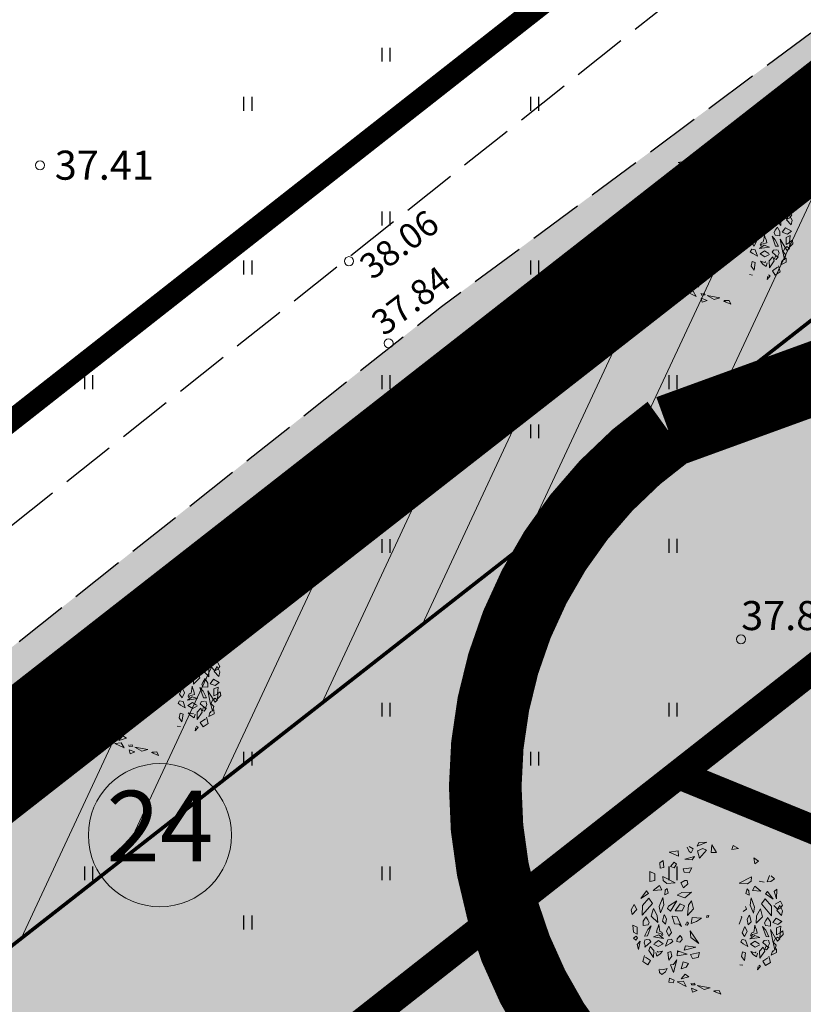
# Model space of a CAD drawing. Units: metres. Extents: x 544824 to 545610, y 6581624 to 6582395.
# Drawn here: x 544963 to 544985, y 6581929 to 6581957 of the extents above; entities that cross this region are included whole.
import ezdxf
from ezdxf.enums import TextEntityAlignment as Align

# ---------------------------------------------------------------- set-up
doc = ezdxf.new("R2010")
doc.units = ezdxf.units.M
for name, pattern in [('CENTER', [50.8, 31.75, -6.35, 6.35, -6.35]), ('DASHED2', [0.375, 0.25, -0.125]), ('PINNASTEE', [4, 3, -1]), ('TT-6373_hall3$0$KATASTRIPIIR', [7, 4, -1, 1, -1])]:
    doc.linetypes.add(name, pattern=pattern)
for name, color, linetype, lineweight, true_color in [('0000', 7, 'Continuous', 0, 0xd6e2c6), ('2D Drafting - General_Pen_No__169', 7, 'Continuous', 13, 0x68b353), ('2D Drafting - General_Pen_No__177', 7, 'Continuous', 15, 0xf1d507)]:
    doc.layers.add(name, color=color, linetype=linetype, lineweight=lineweight, true_color=true_color)
for name, color, linetype in [('12', 3, 'Continuous'), ('HALJASTUS', 3, 'Continuous'), ('KORGUSED', 7, 'Continuous'), ('OPT-SERVITUUT', 7, 'Continuous'), ('TEE', 7, 'Continuous')]:
    doc.layers.add(name, color=color, linetype=linetype)
for name, color, linetype, lineweight in [('Arh_xref$0$P_PUUD', 7, 'Continuous', 0), ('HALJASTUS_Pen_No__101', 252, 'Continuous', 13), ('KORGUS-EH2000', 2, 'Continuous', 0), ('OPT-DP-ala', 129, 'CENTER', 9), ('OPT-kinnistu piir', 38, 'Continuous', 0), ('OPT-mood-krunt', 1, 'Continuous', 0), ('TT-6373_hall3$0$PIIR', 252, 'Continuous', 0), ('¤number', 250, 'Continuous', 0), ('¤numbrid', 250, 'Continuous', 0), ('¤tabelid', 250, 'Continuous', 0)]:
    doc.layers.add(name, color=color, linetype=linetype, lineweight=lineweight)
doc.styles.add('ARIAL', font='arial.ttf')
doc.styles.add('ITALIC', font='italic.shx')
doc.styles.add('romanc', font='romanc.shx')

# ---------------------------------------------------------------- blocks, each defined once
blk = doc.blocks.new('HEIN')
at = {"layer": '12', "linetype": 'Continuous'}
for p, q in [((-0.234, 0.38), (-0.234, -0.381)), ((0.221, 0.38), (0.221, -0.381))]:
    blk.add_line(p, q, dxfattribs=at)
blk = doc.blocks.new('RING02')
at = {"layer": 'KORGUSED', "color": 250, "lineweight": 0}
blk.add_circle((-0.01, -0.008), 0.25, dxfattribs=at)
blk = doc.blocks.new('number')
at = {"layer": '0000', "true_color": 0xe6e6e6}
h = blk.add_hatch(color=254, dxfattribs=at)
edge = h.paths.add_edge_path()
edge.add_arc((0, 0), 5.076, 0, 360)
at = {"layer": '¤numbrid', "true_color": 0xcccccc}
h = blk.add_hatch(color=254, dxfattribs=at)
edge = h.paths.add_edge_path()
edge.add_arc((0, 0), 5.076, 0, 360)
at = {"layer": '¤number'}
blk.add_circle((0, 0), 5.076, dxfattribs=at)
at = {"layer": '¤number', "style": 'ARIAL'}
blk.add_attdef('NUMBER', text='', height=7, dxfattribs=at).set_placement((0, 0), align=Align.MIDDLE)
blk = doc.blocks.new('Arh_xref$0$puuke')
at = {"layer": 'Arh_xref$0$P_PUUD', "color": 84, "lineweight": 0}
for p, q in [((547684.559, 6577730.879), (547684.559, 6577730.879)), ((547684.693, 6577730.631), (547684.559, 6577730.879)), ((547684.706, 6577730.949), (547684.999, 6577730.766)), ((547685.304, 6577730.96), (547686.009, 6577731.266)), ((547685.424, 6577731.239), (547685.304, 6577730.96)), ((547686.009, 6577731.266), (547685.424, 6577731.239)), ((547686.362, 6577731.069), (547686.32, 6577730.494)), ((547686.706, 6577730.506), (547686.362, 6577731.069)), ((547687.937, 6577731.019), (547687.839, 6577730.738)), ((547688.316, 6577730.805), (547687.937, 6577731.019)), ((547683.227, 6577730.504), (547683.892, 6577730.622)), ((547683.938, 6577730.216), (547683.227, 6577730.504)), ((547683.892, 6577730.622), (547683.938, 6577730.216)), ((547684.393, 6577730.012), (547685.108, 6577730.2)), ((547684.7, 6577730.56), (547684.693, 6577730.631)), ((547684.849, 6577730.479), (547684.7, 6577730.56)), ((547684.999, 6577730.766), (547684.849, 6577730.479)), ((547685.108, 6577730.2), (547684.928, 6577729.953)), ((547685.709, 6577730.796), (547685.318, 6577730.616)), ((547685.318, 6577730.616), (547685.476, 6577730.097)), ((547685.476, 6577730.097), (547685.985, 6577730.67)), ((547685.985, 6577730.67), (547685.709, 6577730.796)), ((547686.32, 6577730.494), (547686.706, 6577730.506)), ((547687.839, 6577730.738), (547688.316, 6577730.805)), ((547689.538, 6577729.702), (547689.445, 6577730.133)), ((547689.445, 6577730.133), (547689.807, 6577729.882)), ((547682.804, 6577729.911), (547682.556, 6577729.738)), ((547682.556, 6577729.738), (547682.595, 6577729.327)), ((547682.595, 6577729.327), (547682.862, 6577729.379)), ((547682.862, 6577729.379), (547682.804, 6577729.911)), ((547683.611, 6577729.789), (547683.343, 6577729.472)), ((547683.343, 6577729.472), (547683.616, 6577729.375)), ((547683.781, 6577729.627), (547683.611, 6577729.789)), ((547683.616, 6577729.375), (547683.781, 6577729.627)), ((547684.897, 6577729.377), (547684.284, 6577729.298)), ((547684.928, 6577729.953), (547684.393, 6577730.012)), ((547684.722, 6577729.008), (547684.897, 6577729.377)), ((547689.807, 6577729.882), (547689.538, 6577729.702)), ((547681.844, 6577728.345), (547681.827, 6577729.077)), ((547681.827, 6577729.077), (547682.188, 6577728.919)), ((547682.188, 6577728.919), (547682.2, 6577728.423)), ((547682.772, 6577728.731), (547683.683, 6577728.258)), ((547682.8, 6577728.426), (547682.772, 6577728.731)), ((547684.284, 6577729.298), (547684.341, 6577729.039)), ((547684.341, 6577729.039), (547684.722, 6577729.008)), ((547689.295, 6577728.731), (547688.383, 6577728.257)), ((547689.266, 6577728.425), (547689.295, 6577728.731)), ((547690.604, 6577728.844), (547690.443, 6577728.371)), ((547690.739, 6577728.828), (547690.739, 6577728.828)), ((547690.975, 6577728.589), (547690.739, 6577728.828)), ((547682.2, 6577728.423), (547681.844, 6577728.345)), ((547682.075, 6577727.685), (547682.535, 6577728.062)), ((547682.535, 6577728.062), (547682.708, 6577727.737)), ((547683.073, 6577728.224), (547682.8, 6577728.426)), ((547683.683, 6577728.258), (547683.073, 6577728.224)), ((547684.392, 6577728.429), (547684.11, 6577728.259)), ((547684.11, 6577728.259), (547684.308, 6577727.891)), ((547684.308, 6577727.891), (547684.61, 6577728.187)), ((547684.392, 6577728.429), (547684.392, 6577728.429)), ((547684.392, 6577728.429), (547684.392, 6577728.429)), ((547684.572, 6577728.429), (547684.392, 6577728.429)), ((547684.61, 6577728.187), (547684.572, 6577728.429)), ((547688.383, 6577728.257), (547688.994, 6577728.224)), ((547688.994, 6577728.224), (547689.266, 6577728.425)), ((547689.531, 6577728.062), (547689.359, 6577727.736)), ((547689.991, 6577727.685), (547689.531, 6577728.062)), ((547689.867, 6577728.423), (547690.222, 6577728.345)), ((547690.443, 6577728.371), (547690.721, 6577728.411)), ((547690.721, 6577728.411), (547690.975, 6577728.589)), ((547681.584, 6577727.667), (547681.174, 6577727.102)), ((547681.174, 6577727.102), (547681.747, 6577727.482)), ((547681.747, 6577727.482), (547681.584, 6577727.667)), ((547682.708, 6577727.737), (547682.075, 6577727.685)), ((547682.967, 6577727.711), (547682.947, 6577727.376)), ((547682.947, 6577727.376), (547683.187, 6577727.515)), ((547683.097, 6577727.856), (547682.967, 6577727.711)), ((547683.187, 6577727.515), (547683.097, 6577727.856)), ((547684.19, 6577727.554), (547683.839, 6577727.358)), ((547683.839, 6577727.358), (547684.408, 6577727.163)), ((547684.888, 6577727.584), (547684.19, 6577727.554)), ((547684.408, 6577727.163), (547684.888, 6577727.584)), ((547688.879, 6577727.515), (547688.969, 6577727.855)), ((547689.119, 6577727.376), (547688.879, 6577727.515)), ((547688.969, 6577727.855), (547689.099, 6577727.711)), ((547689.099, 6577727.711), (547689.119, 6577727.376)), ((547689.359, 6577727.736), (547689.991, 6577727.685)), ((547690.319, 6577727.482), (547690.482, 6577727.666)), ((547690.892, 6577727.101), (547690.319, 6577727.482)), ((547690.482, 6577727.666), (547690.892, 6577727.101)), ((547691.149, 6577727.848), (547690.95, 6577727.667)), ((547690.95, 6577727.667), (547691.127, 6577727.132)), ((547691.127, 6577727.132), (547691.149, 6577727.848)), ((547680.687, 6577726.652), (547680.475, 6577726.263)), ((547680.894, 6577726.28), (547680.687, 6577726.652)), ((547681.291, 6577725.878), (547682.041, 6577726.749)), ((547681.292, 6577726.587), (547681.291, 6577725.878)), ((547681.764, 6577727.117), (547681.292, 6577726.587)), ((547682.041, 6577726.749), (547681.764, 6577727.117)), ((547682.797, 6577727.181), (547682.537, 6577726.514)), ((547682.537, 6577726.514), (547682.624, 6577726.067)), ((547682.624, 6577726.067), (547682.858, 6577726.652)), ((547682.858, 6577726.652), (547682.797, 6577727.181)), ((547683.212, 6577726.553), (547683.137, 6577726.368)), ((547683.811, 6577726.933), (547683.212, 6577726.553)), ((547683.367, 6577726.186), (547683.811, 6577726.933)), ((547684.065, 6577726.716), (547683.691, 6577726.215)), ((547684.396, 6577726.576), (547684.065, 6577726.716)), ((547684.207, 6577726.211), (547684.396, 6577726.576)), ((547684.684, 6577726.635), (547684.607, 6577725.872)), ((547684.905, 6577726.945), (547684.684, 6577726.635)), ((547685.037, 6577726.371), (547684.905, 6577726.945)), ((547688.854, 6577726.553), (547688.929, 6577726.368)), ((547689.208, 6577726.651), (547689.27, 6577727.181)), ((547689.442, 6577726.067), (547689.208, 6577726.651)), ((547689.27, 6577727.181), (547689.529, 6577726.514)), ((547689.529, 6577726.514), (547689.442, 6577726.067)), ((547690.026, 6577726.749), (547690.303, 6577727.116)), ((547690.776, 6577725.877), (547690.026, 6577726.749)), ((547690.303, 6577727.116), (547690.775, 6577726.587)), ((547690.775, 6577726.587), (547690.776, 6577725.877)), ((547690.933, 6577726.642), (547691.228, 6577726.34)), ((547691.418, 6577726.958), (547691.031, 6577726.743)), ((547691.031, 6577726.743), (547691.031, 6577726.743)), ((547691.172, 6577726.28), (547691.38, 6577726.652)), ((547691.38, 6577726.652), (547691.591, 6577726.263)), ((547691.574, 6577726.658), (547691.418, 6577726.958)), ((547691.437, 6577726.441), (547691.574, 6577726.658)), ((547680.475, 6577726.263), (547680.551, 6577725.915)), ((547680.551, 6577725.915), (547680.894, 6577726.28)), ((547681.55, 6577725.759), (547681.499, 6577725.665)), ((547681.705, 6577725.529), (547681.55, 6577725.759)), ((547682.106, 6577726.382), (547681.942, 6577725.808)), ((547681.942, 6577725.808), (547682.425, 6577725.348)), ((547682.392, 6577725.869), (547682.106, 6577726.382)), ((547682.425, 6577725.348), (547682.392, 6577725.869)), ((547682.881, 6577725.847), (547682.778, 6577725.435)), ((547682.92, 6577725.919), (547682.881, 6577725.847)), ((547683.066, 6577725.605), (547682.92, 6577725.919)), ((547683.137, 6577726.368), (547683.367, 6577726.186)), ((547683.505, 6577725.82), (547683.477, 6577725.78)), ((547683.477, 6577725.78), (547683.651, 6577725.248)), ((547683.847, 6577725.766), (547683.505, 6577725.82)), ((547683.691, 6577726.215), (547684.207, 6577726.211)), ((547684.177, 6577725.065), (547683.847, 6577725.766)), ((547684.607, 6577725.872), (547685.037, 6577726.371)), ((547686.179, 6577725.881), (547686.021, 6577725.85)), ((547686.021, 6577725.85), (547686.033, 6577725.712)), ((547686.122, 6577725.738), (547686.179, 6577725.881)), ((547688.589, 6577725.779), (547688.415, 6577725.247)), ((547688.561, 6577725.82), (547688.589, 6577725.779)), ((547688.929, 6577726.368), (547688.699, 6577726.186)), ((547689, 6577725.604), (547689.147, 6577725.918)), ((547689.147, 6577725.918), (547689.186, 6577725.846)), ((547689.186, 6577725.846), (547689.288, 6577725.435)), ((547689.641, 6577725.347), (547689.674, 6577725.868)), ((547690.124, 6577725.808), (547689.641, 6577725.347)), ((547689.674, 6577725.868), (547689.96, 6577726.382)), ((547689.96, 6577726.382), (547690.124, 6577725.808)), ((547690.361, 6577725.528), (547690.516, 6577725.759)), ((547690.516, 6577725.759), (547690.568, 6577725.665)), ((547691.516, 6577725.915), (547691.172, 6577726.28)), ((547691.228, 6577726.34), (547691.437, 6577726.441)), ((547691.591, 6577726.263), (547691.516, 6577725.915)), ((547680.609, 6577725.13), (547680.66, 6577724.625)), ((547680.911, 6577724.999), (547680.609, 6577725.13)), ((547681.363, 6577725.429), (547681.362, 6577725.12)), ((547681.362, 6577725.12), (547681.721, 6577725.164)), ((547681.499, 6577725.665), (547681.363, 6577725.429)), ((547681.679, 6577724.353), (547681.938, 6577725.102)), ((547681.796, 6577725.354), (547681.705, 6577725.529)), ((547681.938, 6577725.102), (547681.71, 6577724.824)), ((547681.721, 6577725.164), (547681.796, 6577725.354)), ((547682.5, 6577725.192), (547682.464, 6577725.024)), ((547682.528, 6577724.974), (547682.5, 6577725.192)), ((547682.778, 6577725.435), (547682.995, 6577725.219)), ((547682.995, 6577725.219), (547683.066, 6577725.605)), ((547683.248, 6577725.089), (547683.076, 6577724.722)), ((547683.431, 6577724.609), (547683.248, 6577725.089)), ((547683.651, 6577725.248), (547683.99, 6577725.229)), ((547683.99, 6577725.229), (547684.177, 6577725.065)), ((547684.541, 6577725.344), (547684.472, 6577725.196)), ((547684.472, 6577725.196), (547684.577, 6577725.154)), ((547684.644, 6577725.365), (547684.568, 6577725.405)), ((547684.577, 6577725.154), (547684.686, 6577725.286)), ((547684.686, 6577725.286), (547684.644, 6577725.365)), ((547684.952, 6577725.716), (547684.885, 6577725.275)), ((547684.885, 6577725.275), (547685.275, 6577725.437)), ((547685.631, 6577725.67), (547684.952, 6577725.716)), ((547685.275, 6577725.437), (547685.631, 6577725.67)), ((547688.635, 6577724.609), (547688.818, 6577725.089)), ((547688.818, 6577725.089), (547688.991, 6577724.722)), ((547689.072, 6577725.219), (547689, 6577725.604)), ((547689.288, 6577725.435), (547689.072, 6577725.219)), ((547689.538, 6577724.974), (547689.566, 6577725.192)), ((547689.566, 6577725.192), (547689.602, 6577725.024)), ((547690.128, 6577725.101), (547690.356, 6577724.824)), ((547690.387, 6577724.353), (547690.128, 6577725.101)), ((547690.27, 6577725.354), (547690.361, 6577725.528)), ((547690.345, 6577725.163), (547690.27, 6577725.354)), ((547690.704, 6577725.12), (547690.345, 6577725.163)), ((547690.568, 6577725.665), (547690.703, 6577725.428)), ((547690.703, 6577725.428), (547690.704, 6577725.12)), ((547690.87, 6577725.38), (547691.116, 6577725.717)), ((547691.251, 6577725.25), (547690.87, 6577725.38)), ((547691.116, 6577725.717), (547691.542, 6577725.471)), ((547691.155, 6577724.998), (547691.457, 6577725.13)), ((547691.542, 6577725.471), (547691.251, 6577725.25)), ((547691.457, 6577725.13), (547691.406, 6577724.624)), ((547680.66, 6577724.625), (547680.916, 6577724.486)), ((547680.664, 6577724.188), (547680.852, 6577724.327)), ((547680.852, 6577724.327), (547680.955, 6577724.206)), ((547680.916, 6577724.486), (547680.911, 6577724.999)), ((547681.71, 6577724.824), (547681.467, 6577724.348)), ((547681.467, 6577724.348), (547681.679, 6577724.353)), ((547682.128, 6577724.286), (547682.51, 6577724.432)), ((547682.381, 6577724.849), (547682.332, 6577724.603)), ((547682.332, 6577724.603), (547682.686, 6577724.505)), ((547682.464, 6577725.024), (547682.381, 6577724.849)), ((547682.51, 6577724.432), (547682.867, 6577724.176)), ((547682.586, 6577724.677), (547682.528, 6577724.974)), ((547682.725, 6577724.632), (547682.586, 6577724.677)), ((547682.686, 6577724.505), (547682.764, 6577724.357)), ((547682.816, 6577724.457), (547682.725, 6577724.632)), ((547682.764, 6577724.357), (547682.816, 6577724.457)), ((547683.076, 6577724.722), (547683.257, 6577724.356)), ((547683.257, 6577724.356), (547683.431, 6577724.609)), ((547683.985, 6577724.308), (547683.868, 6577724.147)), ((547684.071, 6577724.392), (547683.989, 6577724.284)), ((547684.204, 6577724.231), (547684.071, 6577724.392)), ((547685.449, 6577723.818), (547684.811, 6577724.744)), ((547684.811, 6577724.744), (547684.86, 6577724.248)), ((547688.809, 6577724.355), (547688.635, 6577724.609)), ((547688.991, 6577724.722), (547688.809, 6577724.355)), ((547689.556, 6577724.432), (547689.2, 6577724.176)), ((547689.25, 6577724.457), (547689.341, 6577724.631)), ((547689.302, 6577724.357), (547689.25, 6577724.457)), ((547689.38, 6577724.504), (547689.302, 6577724.357)), ((547689.341, 6577724.631), (547689.48, 6577724.677)), ((547689.734, 6577724.603), (547689.38, 6577724.504)), ((547689.48, 6577724.677), (547689.538, 6577724.974)), ((547689.938, 6577724.286), (547689.556, 6577724.432)), ((547689.602, 6577725.024), (547689.685, 6577724.848)), ((547689.685, 6577724.848), (547689.734, 6577724.603)), ((547690.356, 6577724.824), (547690.599, 6577724.348)), ((547690.599, 6577724.348), (547690.387, 6577724.353)), ((547691.085, 6577724.251), (547690.713, 6577724.872)), ((547690.713, 6577724.872), (547690.904, 6577723.888)), ((547691.215, 6577724.327), (547691.111, 6577724.206)), ((547691.15, 6577724.486), (547691.155, 6577724.998)), ((547691.406, 6577724.624), (547691.15, 6577724.486)), ((547691.402, 6577724.188), (547691.215, 6577724.327)), ((547691.427, 6577724.587), (547691.406, 6577724.278)), ((547691.406, 6577724.278), (547691.649, 6577724.518)), ((547691.434, 6577724.665), (547691.427, 6577724.587)), ((547691.621, 6577724.792), (547691.434, 6577724.665)), ((547691.649, 6577724.518), (547691.621, 6577724.792)), ((547680.834, 6577724.032), (547680.664, 6577724.188)), ((547680.955, 6577724.206), (547680.834, 6577724.032)), ((547681.157, 6577723.957), (547680.926, 6577723.721)), ((547680.926, 6577723.721), (547681.027, 6577723.367)), ((547681.027, 6577723.367), (547681.157, 6577723.957)), ((547681.511, 6577724.099), (547681.432, 6577723.851)), ((547681.432, 6577723.851), (547681.514, 6577723.651)), ((547681.484, 6577723.538), (547681.923, 6577723.914)), ((547681.514, 6577723.651), (547681.484, 6577723.538)), ((547681.831, 6577724.071), (547681.595, 6577724.1)), ((547681.595, 6577724.1), (547681.595, 6577724.1)), ((547681.878, 6577723.584), (547681.776, 6577723.288)), ((547681.923, 6577723.914), (547681.831, 6577724.071)), ((547682.156, 6577723.283), (547681.878, 6577723.584)), ((547681.923, 6577723.914), (547681.916, 6577723.885)), ((547682.867, 6577724.176), (547682.128, 6577724.286)), ((547682.128, 6577724.286), (547682.128, 6577724.286)), ((547682.128, 6577724.286), (547682.128, 6577724.286)), ((547682.131, 6577723.756), (547682.472, 6577723.575)), ((547682.497, 6577724.014), (547682.187, 6577723.809)), ((547682.187, 6577723.809), (547682.187, 6577723.809)), ((547682.472, 6577723.575), (547682.823, 6577723.787)), ((547682.823, 6577723.787), (547682.497, 6577724.014)), ((547683.183, 6577724.084), (547683.019, 6577723.614)), ((547683.019, 6577723.614), (547683.359, 6577723.816)), ((547683.438, 6577724.131), (547683.183, 6577724.084)), ((547683.359, 6577723.816), (547683.537, 6577723.947)), ((547683.537, 6577723.947), (547683.438, 6577724.131)), ((547683.868, 6577724.147), (547683.828, 6577723.954)), ((547683.828, 6577723.954), (547684.055, 6577723.917)), ((547683.989, 6577724.284), (547683.989, 6577724.284)), ((547684.055, 6577723.917), (547684.225, 6577724.101)), ((547684.225, 6577724.101), (547684.204, 6577724.231)), ((547684.482, 6577723.639), (547684.383, 6577723.335)), ((547685.245, 6577723.544), (547684.482, 6577723.639)), ((547684.86, 6577724.248), (547685.449, 6577723.818)), ((547688.529, 6577723.947), (547688.628, 6577724.131)), ((547688.708, 6577723.816), (547688.529, 6577723.947)), ((547688.628, 6577724.131), (547688.883, 6577724.083)), ((547689.047, 6577723.614), (547688.708, 6577723.816)), ((547688.883, 6577724.083), (547689.047, 6577723.614)), ((547689.2, 6577724.176), (547689.938, 6577724.286)), ((547689.243, 6577723.787), (547689.569, 6577724.014)), ((547689.594, 6577723.574), (547689.243, 6577723.787)), ((547689.569, 6577724.014), (547689.879, 6577723.809)), ((547689.935, 6577723.756), (547689.594, 6577723.574)), ((547689.879, 6577723.809), (547689.879, 6577723.809)), ((547689.91, 6577723.283), (547690.188, 6577723.583)), ((547689.938, 6577724.286), (547689.938, 6577724.286)), ((547689.938, 6577724.286), (547689.938, 6577724.286)), ((547690.143, 6577723.913), (547690.235, 6577724.071)), ((547690.582, 6577723.537), (547690.143, 6577723.913)), ((547690.143, 6577723.913), (547690.15, 6577723.885)), ((547690.188, 6577723.583), (547690.29, 6577723.288)), ((547690.235, 6577724.071), (547690.471, 6577724.1)), ((547690.367, 6577723.62), (547690.308, 6577723.417)), ((547690.557, 6577723.547), (547690.418, 6577723.653)), ((547690.471, 6577724.1), (547690.471, 6577724.1)), ((547690.634, 6577723.851), (547690.553, 6577723.651)), ((547690.553, 6577723.651), (547690.582, 6577723.537)), ((547690.555, 6577724.099), (547690.634, 6577723.851)), ((547690.904, 6577723.888), (547691.085, 6577724.251)), ((547691.039, 6577723.367), (547690.909, 6577723.956)), ((547690.909, 6577723.956), (547691.14, 6577723.72)), ((547691.14, 6577723.72), (547691.039, 6577723.367)), ((547691.111, 6577724.206), (547691.232, 6577724.032)), ((547691.232, 6577724.032), (547691.402, 6577724.188)), ((547681.465, 6577722.917), (547681.345, 6577722.464)), ((547681.776, 6577723.288), (547682.134, 6577722.764)), ((547682.134, 6577722.764), (547682.156, 6577723.283)), ((547682.295, 6577723.138), (547682.375, 6577722.872)), ((547682.375, 6577722.872), (547682.629, 6577723.045)), ((547682.418, 6577723.205), (547682.406, 6577723.2)), ((547682.482, 6577723.161), (547682.418, 6577723.205)), ((547682.639, 6577723.212), (547682.482, 6577723.161)), ((547682.629, 6577723.045), (547682.798, 6577723.249)), ((547682.798, 6577723.249), (547682.639, 6577723.212)), ((547683.396, 6577723.228), (547683.183, 6577723.156)), ((547683.183, 6577723.156), (547683.267, 6577722.595)), ((547683.267, 6577722.595), (547683.472, 6577722.88)), ((547683.472, 6577722.88), (547683.396, 6577723.228)), ((547683.892, 6577723.278), (547683.879, 6577722.91)), ((547683.879, 6577722.91), (547684.594, 6577723.026)), ((547683.892, 6577723.278), (547684.001, 6577723.207)), ((547684.594, 6577723.026), (547683.892, 6577723.278)), ((547684.383, 6577723.335), (547685.245, 6577723.544)), ((547685.507, 6577723.169), (547684.842, 6577723.014)), ((547684.842, 6577723.014), (547684.995, 6577722.705)), ((547685.403, 6577722.79), (547685.507, 6577723.169)), ((547688.594, 6577722.88), (547688.67, 6577723.228)), ((547688.799, 6577722.595), (547688.594, 6577722.88)), ((547688.67, 6577723.228), (547688.883, 6577723.156)), ((547688.883, 6577723.156), (547688.799, 6577722.595)), ((547689.269, 6577723.249), (547689.427, 6577723.212)), ((547689.437, 6577723.044), (547689.269, 6577723.249)), ((547689.427, 6577723.212), (547689.584, 6577723.16)), ((547689.691, 6577722.871), (547689.437, 6577723.044)), ((547689.584, 6577723.16), (547689.648, 6577723.205)), ((547689.648, 6577723.205), (547689.66, 6577723.2)), ((547689.771, 6577723.138), (547689.691, 6577722.871)), ((547689.932, 6577722.764), (547689.91, 6577723.283)), ((547690.29, 6577723.288), (547689.932, 6577722.764)), ((547690.308, 6577723.417), (547690.433, 6577723.37)), ((547690.433, 6577723.37), (547690.557, 6577723.547)), ((547690.601, 6577722.917), (547690.721, 6577722.463)), ((547690.851, 6577723.276), (547690.77, 6577722.982)), ((547690.77, 6577722.982), (547691.164, 6577723.182)), ((547691.149, 6577723.471), (547690.882, 6577723.32)), ((547690.882, 6577723.32), (547690.921, 6577723.237)), ((547690.882, 6577723.32), (547690.882, 6577723.32)), ((547691.164, 6577723.182), (547691.149, 6577723.471)), ((547681.345, 6577722.464), (547681.714, 6577722.23)), ((547681.539, 6577722.805), (547681.539, 6577722.805)), ((547681.918, 6577722.541), (547681.539, 6577722.805)), ((547681.714, 6577722.23), (547681.918, 6577722.541)), ((547683.376, 6577722.238), (547683.607, 6577722.271)), ((547683.607, 6577721.683), (547683.376, 6577722.238)), ((547683.856, 6577722.616), (547683.607, 6577721.683)), ((547683.607, 6577722.271), (547683.856, 6577722.616)), ((547684.315, 6577722.475), (547684.174, 6577721.959)), ((547684.692, 6577722.336), (547684.315, 6577722.475)), ((547684.523, 6577722.071), (547684.692, 6577722.336)), ((547684.995, 6577722.705), (547685.403, 6577722.79)), ((547688.69, 6577722.238), (547688.459, 6577722.271)), ((547689.774, 6577721.916), (547689.994, 6577722.171)), ((547689.814, 6577722.165), (547689.774, 6577721.916)), ((547689.994, 6577722.171), (547689.875, 6577722.255)), ((547690.148, 6577722.541), (547690.527, 6577722.805)), ((547690.352, 6577722.229), (547690.148, 6577722.541)), ((547690.721, 6577722.463), (547690.352, 6577722.229)), ((547690.527, 6577722.805), (547690.527, 6577722.805)), ((547682.55, 6577721.901), (547682.572, 6577721.683)), ((547682.572, 6577721.683), (547682.755, 6577721.532)), ((547682.594, 6577721.911), (547682.594, 6577721.911)), ((547682.906, 6577721.892), (547682.594, 6577721.911)), ((547682.755, 6577721.532), (547683.024, 6577721.729)), ((547683.137, 6577721.968), (547682.906, 6577721.892)), ((547683.024, 6577721.729), (547683.137, 6577721.968)), ((547684.472, 6577721.555), (547684.16, 6577721.222)), ((547684.174, 6577721.959), (547684.523, 6577722.071)), ((547684.743, 6577721.38), (547684.472, 6577721.555)), ((547683.304, 6577721.259), (547683.278, 6577720.968)), ((547683.278, 6577720.968), (547683.586, 6577720.924)), ((547683.653, 6577721.123), (547683.304, 6577721.259)), ((547683.586, 6577720.924), (547683.653, 6577721.123)), ((547684.332, 6577721.045), (547683.877, 6577720.997)), ((547683.877, 6577720.997), (547684.551, 6577720.666)), ((547684.16, 6577721.222), (547684.743, 6577721.38)), ((547684.551, 6577720.666), (547684.332, 6577721.045)), ((547684.916, 6577720.907), (547684.94, 6577720.773)), ((547684.94, 6577720.773), (547685.207, 6577720.788)), ((547685.147, 6577720.895), (547685.015, 6577720.871)), ((547685.015, 6577720.871), (547685.015, 6577720.871)), ((547685.207, 6577720.788), (547685.147, 6577720.895)), ((547685.358, 6577720.729), (547686.296, 6577720.559)), ((547685.871, 6577720.438), (547685.358, 6577720.729)), ((547684.932, 6577720.536), (547685.354, 6577720.375)), ((547685.004, 6577720.246), (547684.932, 6577720.536)), ((547685.354, 6577720.375), (547685.004, 6577720.246)), ((547686.296, 6577720.559), (547685.871, 6577720.438)), ((547686.969, 6577720.371), (547686.56, 6577720.329)), ((547686.56, 6577720.329), (547687.092, 6577720.103)), ((547686.969, 6577720.371), (547686.62, 6577720.358)), ((547686.62, 6577720.358), (547686.62, 6577720.358)), ((547687.092, 6577720.103), (547686.969, 6577720.371))]:
    blk.add_line(p, q, dxfattribs=at)

msp = doc.modelspace()

# ---------------------------------------------------------------- hatches: boundary and pattern name
at = {"layer": '2D Drafting - General_Pen_No__169'}
h = msp.add_hatch(dxfattribs=at)
h.set_pattern_fill('ANSI31', color=6, scale=0.5, angle=20)
edge = h.paths.add_edge_path()
edge.add_arc((545218.12, 6582123.218), 2, 248.8747, 318.0918)
edge.add_arc((545218.485, 6582123.537), 2, 304.1785, 365.1594)
edge.add_line((545220.477, 6582123.716), (545220.982, 6582124.121))
edge.add_arc((545221.675, 6582125.774), 1.792, 247.2277, 316.3988)
edge.add_arc((545221.888, 6582126.365), 2.125, 300.7065, 363.7044)
edge.add_line((545224.009, 6582126.502), (545243.153, 6582141.543))
edge.add_line((545243.153, 6582141.543), (545244.409, 6582139.979))
edge.add_line((545244.409, 6582139.979), (545248.468, 6582143.221))
edge.add_line((545248.468, 6582143.221), (545247.227, 6582144.775))
edge.add_line((545247.227, 6582144.775), (545285.635, 6582175.119))
edge.add_line((545285.635, 6582175.119), (545300.876, 6582155.826))
edge.add_arc((545302.705, 6582155.061), 1.983, 157.3221, 224.579)
edge.add_arc((545303.031, 6582154.658), 2, 209.6366, 280.099)
edge.add_line((545303.382, 6582152.689), (545305.089, 6582150.484))
edge.add_arc((545306.798, 6582149.701), 1.88, 155.3955, 225.5126)
edge.add_arc((545307.219, 6582149.349), 2, 209.6366, 280.099)
edge.add_line((545307.57, 6582147.38), (545321.256, 6582129.943))
edge.add_line((545321.256, 6582129.943), (545319.693, 6582128.687))
edge.add_line((545319.693, 6582128.687), (545322.935, 6582124.628))
edge.add_line((545322.935, 6582124.628), (545324.488, 6582125.869))
edge.add_line((545324.488, 6582125.869), (545337.654, 6582109.187))
edge.add_arc((545339.468, 6582108.388), 1.983, 156.2387, 224.5855)
edge.add_arc((545339.795, 6582107.985), 2, 209.6366, 280.099)
edge.add_line((545340.145, 6582106.016), (545341.67, 6582104.103))
edge.add_arc((545343.38, 6582103.32), 1.88, 155.3955, 225.5126)
edge.add_arc((545343.801, 6582102.968), 2, 209.6366, 280.099)
edge.add_line((545344.151, 6582100.999), (545357.327, 6582084.205))
edge.add_line((545357.327, 6582084.205), (545355.764, 6582082.949))
edge.add_line((545355.764, 6582082.949), (545359.006, 6582078.89))
edge.add_line((545359.006, 6582078.89), (545360.559, 6582080.131))
edge.add_line((545360.559, 6582080.131), (545362.773, 6582077.267))
edge.add_arc((545364.653, 6582076.559), 2.009, 159.379, 223.6616)
edge.add_line((545363.2, 6582075.172), (545363.208, 6582075.168))
edge.add_arc((545365.061, 6582075.899), 1.992, 201.5417, 305.3104)
edge.add_line((545366.213, 6582074.274), (545367.564, 6582075.349))
edge.add_arc((545366.135, 6582076.937), 2.137, 311.9927, 391.6936)
edge.add_line((545367.953, 6582078.06), (545362.592, 6582084.82))
edge.add_line((545362.592, 6582084.82), (545364.468, 6582100.216))
edge.add_line((545364.468, 6582100.216), (545293.11, 6582190.681))
edge.add_line((545293.11, 6582190.681), (545107.884, 6582045.294))
edge.add_line((545107.884, 6582045.294), (545106.791, 6582040.708))
edge.add_line((545106.791, 6582040.708), (545095.538, 6582031.73))
edge.add_line((545095.538, 6582031.73), (545080.933, 6582028.503))
edge.add_line((545080.933, 6582028.503), (544929.38, 6581909.853))
edge.add_arc((544930.748, 6581908.384), 2.007, 132.9797, 303.1184)
edge.add_line((544931.845, 6581906.703), (545082.745, 6582024.807))
edge.add_line((545082.745, 6582024.807), (545097.295, 6582028.021))
edge.add_line((545097.295, 6582028.021), (545103.38, 6582026.375))
edge.add_line((545103.38, 6582026.375), (545100.172, 6582014.556))
edge.add_arc((545102.078, 6582014.057), 1.97, 165.3295, 260.3459)
edge.add_arc((545102.593, 6582013.927), 2, 244.9932, 315.6072)
edge.add_line((545104.022, 6582012.528), (545138.027, 6582003.335))
edge.add_line((545138.027, 6582003.335), (545143.2, 6582002.53))
edge.add_line((545143.2, 6582002.53), (545142.94, 6582000.978))
edge.add_line((545142.94, 6582000.978), (545148.064, 6582000.122))
edge.add_line((545148.064, 6582000.122), (545148.318, 6582001.642))
edge.add_line((545148.318, 6582001.642), (545151.601, 6582001.033))
edge.add_arc((545153.482, 6582001.711), 2, 199.8192, 269.3609)
edge.add_arc((545154.634, 6582002.201), 2.752, 244.7489, 275.9326)
edge.add_arc((545155.495, 6582001.379), 2, 253.2529, 320.4441)
edge.add_line((545157.037, 6582000.105), (545187.176, 6581994.857))
edge.add_line((545187.176, 6581994.857), (545186.92, 6581993.328))
edge.add_line((545186.92, 6581993.328), (545192.044, 6581992.472))
edge.add_line((545192.044, 6581992.472), (545192.286, 6581993.92))
edge.add_line((545192.286, 6581993.92), (545198.296, 6581992.896))
edge.add_line((545198.296, 6581992.896), (545239.44, 6581989.32))
edge.add_arc((545241.099, 6581990.038), 1.807, 203.3899, 278.8234)
edge.add_arc((545241.842, 6581990.178), 1.982, 256.4033, 326.2736)
edge.add_line((545243.49, 6581989.078), (545261.017, 6581987.555))
edge.add_line((545261.017, 6581987.555), (545304.017, 6581988.15))
edge.add_line((545304.017, 6581988.15), (545318.184, 6582000.882))
edge.add_line((545318.184, 6582000.882), (545322.925, 6582005.198))
edge.add_line((545322.925, 6582005.198), (545325.476, 6582002.504))
edge.add_arc((545327.113, 6582004.072), 2.267, 223.7588, 389.8652)
edge.add_line((545329.078, 6582005.201), (545328.148, 6582006.549))
edge.add_line((545328.148, 6582006.549), (545414.831, 6582012.766))
edge.add_line((545414.831, 6582012.766), (545467.843, 6582019.73))
edge.add_line((545467.843, 6582019.73), (545466.061, 6582031.891))
edge.add_line((545466.061, 6582031.891), (545467.038, 6582033.903))
edge.add_line((545467.038, 6582033.903), (545465.154, 6582034.564))
edge.add_line((545465.154, 6582034.564), (545463.996, 6582032.186))
edge.add_line((545463.996, 6582032.186), (545465.57, 6582021.449))
edge.add_line((545465.57, 6582021.449), (545414.63, 6582014.757))
edge.add_line((545414.63, 6582014.757), (545326.471, 6582008.391))
edge.add_line((545326.471, 6582008.391), (545324.553, 6582010.426))
edge.add_arc((545323.116, 6582009.035), 2, 44.073, 129.3077)
edge.add_line((545321.849, 6582010.582), (545318.602, 6582007.834))
edge.add_line((545318.602, 6582007.834), (545316.078, 6582007.653))
edge.add_line((545316.078, 6582007.653), (545300.108, 6582008.247))
edge.add_line((545300.108, 6582008.247), (545256.184, 6582008.653))
edge.add_line((545256.184, 6582008.653), (545254.732, 6582008.746))
edge.add_line((545254.732, 6582008.746), (545255.027, 6582027.848))
edge.add_line((545255.027, 6582027.848), (545274.716, 6582043.585))
edge.add_arc((545275.615, 6582045.371), 2, 243.2799, 279.1121)
edge.add_line((545275.932, 6582043.396), (545276.495, 6582042.711))
edge.add_line((545276.495, 6582042.711), (545280.523, 6582045.991))
edge.add_line((545280.523, 6582045.991), (545277.62, 6582049.556))
edge.add_line((545277.62, 6582049.556), (545276.708, 6582048.812))
edge.add_arc((545275.016, 6582047.746), 2, 32.2362, 97.6526)
edge.add_line((545274.75, 6582049.728), (545274.041, 6582050.59))
edge.add_line((545274.041, 6582050.59), (545270.541, 6582055.109))
edge.add_arc((545268.664, 6582055.799), 2, 339.8377, 404.6311)
edge.add_arc((545268.37, 6582056.179), 2, 30.8249, 126.9429)
edge.add_line((545267.168, 6582057.777), (545264.236, 6582055.495))
edge.add_line((545264.236, 6582055.495), (545248.049, 6582042.755))
edge.add_arc((545247.274, 6582040.911), 2, 67.1998, 142.1046)
edge.add_arc((545246.928, 6582040.565), 2, 128.0428, 188.8366)
edge.add_line((545244.952, 6582040.257), (545241.399, 6582037.544))
edge.add_line((545241.399, 6582037.544), (545236.802, 6582037.561))
edge.add_line((545236.802, 6582037.561), (545236.783, 6582032.367))
edge.add_line((545236.783, 6582032.367), (545239.097, 6582032.358))
edge.add_line((545239.097, 6582032.358), (545238.749, 6582009.765))
edge.add_line((545238.749, 6582009.765), (545231.331, 6582010.238))
edge.add_line((545231.331, 6582010.238), (545221.58, 6582011.155))
edge.add_line((545221.58, 6582011.155), (545211.377, 6582012.269))
edge.add_line((545211.377, 6582012.269), (545201.338, 6582013.483))
edge.add_line((545201.338, 6582013.483), (545191.789, 6582014.771))
edge.add_line((545191.789, 6582014.771), (545182.095, 6582016.288))
edge.add_line((545182.095, 6582016.288), (545179.379, 6582016.732))
edge.add_line((545179.379, 6582016.732), (545179.996, 6582021.068))
edge.add_line((545179.996, 6582021.068), (545173.929, 6582021.99))
edge.add_line((545173.929, 6582021.99), (545173.272, 6582017.482))
edge.add_line((545173.272, 6582017.482), (545161.679, 6582019.383))
edge.add_line((545161.679, 6582019.383), (545150.86, 6582021.502))
edge.add_line((545150.86, 6582021.502), (545141.46, 6582023.412))
edge.add_line((545141.46, 6582023.412), (545126.914, 6582027.127))
edge.add_line((545126.914, 6582027.127), (545115.784, 6582041.301))
edge.add_line((545115.784, 6582041.301), (545142.802, 6582062.618))
edge.add_arc((545143.597, 6582064.452), 2, 246.5531, 318.1286)
edge.add_arc((545143.984, 6582064.786), 2, 303.4668, 335.6222)
edge.add_line((545145.806, 6582063.96), (545146.575, 6582062.997))
edge.add_line((545146.575, 6582062.997), (545150.634, 6582066.239))
edge.add_line((545150.634, 6582066.239), (545149.407, 6582067.775))
edge.add_line((545149.407, 6582067.775), (545168.526, 6582082.832))
edge.add_arc((545169.216, 6582084.708), 2, 249.7973, 318.0918)
edge.add_arc((545169.581, 6582085.027), 2, 304.1785, 365.4639)
edge.add_line((545171.572, 6582085.218), (545172.101, 6582085.604))
edge.add_arc((545172.721, 6582087.505), 2, 251.9446, 312.3899)
edge.add_arc((545173.116, 6582087.786), 2, 298.4766, 365.3138)
edge.add_line((545175.107, 6582087.972), (545194.252, 6582102.989))
edge.add_line((545194.252, 6582102.989), (545195.483, 6582101.457))
edge.add_line((545195.483, 6582101.457), (545199.541, 6582104.699))
edge.add_line((545199.541, 6582104.699), (545198.3, 6582106.252))
edge.add_line((545198.3, 6582106.252), (545217.4, 6582121.352))
edge = h.paths.add_edge_path(flags=16)
edge.add_line((545267.542, 6582052.363), (545272.826, 6582045.675))
edge.add_line((545272.826, 6582045.675), (545260.402, 6582035.895))
edge.add_arc((545259.631, 6582036.529), 0.998, 320.554, 497.0475)
edge.add_line((545258.901, 6582037.209), (545257.388, 6582036.015))
edge.add_line((545257.388, 6582036.015), (545253.63, 6582033.029))
edge.add_arc((545260.242, 6582026.57), 9.243, 135.6732, 149.7491)
edge.add_line((545252.258, 6582031.227), (545244.833, 6582034.454))
edge.add_line((545244.833, 6582034.454), (545267.542, 6582052.363))
edge = h.paths.add_edge_path(flags=16)
edge.add_line((545243.645, 6582031.699), (545251.186, 6582028.421))
edge.add_arc((545260.242, 6582026.57), 9.243, 168.4476, 181.5532)
edge.add_line((545251.003, 6582026.32), (545250.788, 6582008.997))
edge.add_line((545250.788, 6582008.997), (545243.683, 6582009.45))
edge.add_line((545243.683, 6582009.45), (545243.645, 6582031.699))
edge = h.paths.add_edge_path(flags=16)
edge.add_line((545288.71, 6582177.682), (545295.788, 6582183.204))
edge.add_line((545295.788, 6582183.204), (545332.148, 6582137.136))
edge.add_line((545332.148, 6582137.136), (545325.499, 6582131.89))
edge.add_line((545325.499, 6582131.89), (545305.815, 6582156.864))
edge.add_arc((545304.518, 6582156.091), 1.51, 30.8179, 88.074)
edge.add_line((545304.569, 6582157.599), (545288.71, 6582177.682))
h.paths.add_polyline_path([(545201.02, 6582011.003), (545211.091, 6582009.786), (545221.327, 6582008.667), (545231.136, 6582007.746), (545239.186, 6582007.247), (545239.186, 6582006.013), (545231.233, 6582006.636), (545221.28, 6582007.587), (545210.91, 6582008.802), (545200.909, 6582009.891), (545193.252, 6582010.938), (545193.445, 6582012.027)], flags=16)
h.paths.add_polyline_path([(545200.313, 6582005.971), (545210.653, 6582004.767), (545220.905, 6582003.641), (545230.407, 6582002.671), (545239.191, 6582002.144), (545239.185, 6581994.366), (545198.867, 6581997.798), (545191.925, 6581998.925), (545192.408, 6582001.765), (545193.107, 6582006.946)], flags=16)
h.paths.add_polyline_path([(545190.674, 6582007.296), (545189.502, 6581999.42), (545148.056, 6582006.599), (545149.326, 6582014.386), (545159.472, 6582012.336), (545168.293, 6582010.876), (545184.388, 6582008.278)], flags=16)
h.paths.add_polyline_path([(545147.754, 6582019.886), (545147.578, 6582018.806), (545139.862, 6582020.379), (545124.933, 6582024.125), (545125.224, 6582025.237), (545140.958, 6582021.219)], flags=16)
h.paths.add_polyline_path([(545243.688, 6582006.589), (545296.384, 6582005.802), (545302.748, 6582006.156), (545316.448, 6582005.627), (545315.588, 6582004.851), (545291.114, 6582004.626), (545282.796, 6582004.639), (545272.664, 6582004.785), (545260.943, 6582004.996), (545254.779, 6582005.333), (545243.693, 6582005.931)], flags=16)
edge = h.paths.add_edge_path(flags=16)
edge.add_arc((545356.961, 6582107.312), 1, 218.2826, 264.415, ccw=False)
edge.add_line((545356.176, 6582106.692), (545333.699, 6582135.171))
edge.add_line((545333.699, 6582135.171), (545327.048, 6582129.925))
edge.add_line((545327.048, 6582129.925), (545360.412, 6582087.595))
edge.add_line((545360.412, 6582087.595), (545361.913, 6582099.918))
edge.add_line((545361.913, 6582099.918), (545356.864, 6582106.317))
h.paths.add_polyline_path([(545146.885, 6582014.879), (545145.579, 6582007.028), (545139.119, 6582008.139), (545109.545, 6582016.112), (545111.424, 6582023.452), (545138.975, 6582016.477)], flags=16)
h.paths.add_polyline_path([(545243.699, 6582001.922), (545260.663, 6582000.953), (545288.489, 6582000.579), (545311.196, 6582000.783), (545302.701, 6581993.047), (545261.12, 6581992.498), (545243.708, 6581993.981)], flags=16)
h.paths.add_polyline_path([(545113.831, 6582038.272), (545114.893, 6582037.578), (545114.791, 6582037.604), (545112.739, 6582038.906)], flags=16)
h.paths.add_polyline_path([(545117.608, 6582034.121), (545123.497, 6582026.623), (545123.009, 6582024.732), (545112.372, 6582027.332), (545113.856, 6582033.047), (545117.368, 6582032.116)], flags=16)
at = {"layer": '2D Drafting - General_Pen_No__169', "linetype": 'Continuous', "lineweight": 0}
msp.add_hatch(color=256, dxfattribs=at).paths.add_polyline_path([(545190.202, 6581885.072), (545173.05, 6581885.551), (545173.051, 6581885.561), (545099.253, 6581887.669), (544981.373, 6581935.826), (544955.767, 6581915.718), (544899.87, 6581871.826), (545014.71, 6581723.96)])
at = {"layer": 'HALJASTUS_Pen_No__101', "true_color": 0xc1dcb7}
h = msp.add_hatch(color=9, dxfattribs=at)
h.paths.add_polyline_path([(545129.063, 6582074.683), (545119.068, 6582067.472), (545111.07, 6582060.554)])
edge = h.paths.add_edge_path()
edge.add_line((544974.855, 6581948.71), (544891.458, 6581882.576))
edge.add_line((544891.458, 6581882.576), (544899.833, 6581871.796))
edge.add_line((544899.833, 6581871.796), (545093.03, 6582023.505))
edge.add_arc((545096.794, 6582030.435), 7.886, 214.5033, 241.4881, ccw=False)
edge.add_line((545090.295, 6582025.967), (545083.404, 6582034.74))
edge.add_line((545083.404, 6582034.74), (545055.965, 6582012.554))
edge.add_line((545055.965, 6582012.554), (545025.556, 6581988.014))
edge.add_line((545025.556, 6581988.014), (545007.498, 6581972.905))
edge.add_line((545007.498, 6581972.905), (544974.855, 6581948.71))
h = msp.add_hatch(color=9, dxfattribs=at)
h.paths.add_polyline_path([(545099.262, 6581887.671), (545173.06, 6581885.563), (545190.149, 6581997.074), (545146.988, 6582003.63), (545128.497, 6582006.439), (545086.01, 6582017.988), (544981.381, 6581935.828)])
h.paths.add_polyline_path([(545173.06, 6581885.563), (545190.211, 6581885.074), (545282.904, 6581970.158), (545301.661, 6581987.354), (545236.173, 6581990.084), (545190.149, 6581997.074)])

# ---------------------------------------------------------------- linework, layer by layer
at = {"layer": '2D Drafting - General_Pen_No__177', "color": 2, "linetype": 'DASHED2', "lineweight": 0, "ltscale": 20, "const_width": 2}
for points in [[(545104.579, 6582020.188, -0.241148), (545090.132, 6582018.661, 0.334449), (545071.859, 6582014.432, -2.66228), (545071.859, 6582014.432), (544994.027, 6581949.972), (544981.106, 6581945.273)], [(545166.37, 6581824.783, 0.83589), (545095.384, 6581858.202, -0.547196), (545035.246, 6581877.849, 0.197606), (544979.322, 6581927.189, -0.453344), (544981.106, 6581945.273, 0.357353), (544981.106, 6581945.273, 0.146708), (544981.106, 6581945.273, 0.397822)]]:
    msp.add_lwpolyline(points, format="xyb", dxfattribs=at)
at = {"layer": 'OPT-DP-ala', "ltscale": 0.5, "const_width": 3}
msp.add_lwpolyline([(545325.341, 6582009.124), (545325.341, 6582009.124), (545325.341, 6582009.124), (545325.341, 6582009.124), (545325.341, 6582009.124), (545325.341, 6582009.124), (545325.341, 6582009.124), (545325.341, 6582009.124), (545014.692, 6581723.944), (545014.692, 6581723.944), (544892.472, 6581881.27), (545285.671, 6582188.452), (545384.15, 6582063.155), (545325.341, 6582009.124), (545325.341, 6582009.124), (545325.341, 6582009.124)], dxfattribs=at)
at = {"layer": 'OPT-kinnistu piir', "const_width": 0.6}
for points in [[(544892.52, 6581881.29), (545014.7, 6581723.96), (545190.2, 6581885.07), (545301.65, 6581987.35), (545384.14, 6582063.15), (545285.448, 6582188.278), (545217.34, 6582135.08), (544946.46, 6581923.43), (544892.52, 6581881.29)], [(544903.998, 6581971.891), (544930.27, 6581970.13), (544944.03, 6581930.66), (545178.646, 6582114.891), (545139.724, 6582171.871)], [(544904.013, 6581971.9), (544930.284, 6581970.139), (544944.044, 6581930.669), (545178.646, 6582114.891), (545139.739, 6582171.88)]]:
    msp.add_lwpolyline(points, dxfattribs=at)
at = {"layer": 'OPT-mood-krunt', "ltscale": 2.5, "const_width": 0.8}
for points in [[(545285.448, 6582188.278), (545291.911, 6582180.087), (545217.075, 6582121.029), (545190.39, 6582099.957), (544955.765, 6581915.717), (544899.868, 6581871.824), (544892.509, 6581881.299), (544892.509, 6581881.299), (544892.509, 6581881.299), (545285.448, 6582188.278)], [(545285.448, 6582188.278), (545291.909, 6582180.086), (545217.075, 6582121.029), (545190.39, 6582099.957), (544955.765, 6581915.717), (544899.868, 6581871.824), (544892.509, 6581881.299), (544892.509, 6581881.299), (544892.509, 6581881.299), (545285.448, 6582188.278)], [(545285.448, 6582188.278), (545291.909, 6582180.086), (545217.075, 6582121.029), (545190.39, 6582099.957), (544955.765, 6581915.717), (544899.868, 6581871.824), (544892.509, 6581881.299), (544892.509, 6581881.299), (544892.509, 6581881.299), (545285.448, 6582188.278)], [(544981.371, 6581935.824), (544899.868, 6581871.824), (545014.708, 6581723.958), (545014.708, 6581723.958), (545014.708, 6581723.958), (545014.708, 6581723.958), (545014.708, 6581723.958), (545014.708, 6581723.958), (545014.708, 6581723.958), (545190.2, 6581885.07), (545099.251, 6581887.667), (544981.371, 6581935.824)]]:
    msp.add_lwpolyline(points, dxfattribs=at)
msp.add_lwpolyline([(545099.251, 6581887.667), (545154.377, 6582000.586), (545146.146, 6582001.923), (545114.283, 6581936.693), (545114.283, 6581936.693), (545114.283, 6581936.693), (545027.586, 6581972.114), (544981.371, 6581935.824), (545099.251, 6581887.667)], close=True, dxfattribs=at)
at = {"layer": 'OPT-SERVITUUT', "color": 6, "const_width": 0.1, "flags": 128}
msp.add_lwpolyline([(545364.468, 6582100.216), (545293.11, 6582190.681), (545107.884, 6582045.294), (545106.791, 6582040.708), (545106.791, 6582040.708), (545106.791, 6582040.708), (545106.791, 6582040.708), (545106.791, 6582040.708), (545106.791, 6582040.708), (545106.791, 6582040.708), (545106.791, 6582040.708), (545106.791, 6582040.708), (545095.538, 6582031.73), (545080.933, 6582028.503), (544929.38, 6581909.853, 0.917445), (544931.845, 6581906.703), (545082.745, 6582024.807), (545097.295, 6582028.021), (545103.38, 6582026.375), (545103.38, 6582026.375), (545103.38, 6582026.375), (545103.38, 6582026.375), (545100.172, 6582014.556)], format="xyb", dxfattribs=at)
at = {"layer": 'TEE', "linetype": 'PINNASTEE', "ltscale": 0.5, "flags": 128}
for points in [[(545289.735, 6582198.995), (545274.893, 6582187.625), (545259.58, 6582175.674), (545244.706, 6582164.386), (545229.563, 6582151.852), (545214.432, 6582140.54), (545199.621, 6582128.74), (545184.053, 6582117.189), (545169.967, 6582105.216), (545145.123, 6582086.27), (545119.068, 6582067.472), (545098.532, 6582049.709), (545045.57, 6582007.073), (545004.419, 6581973.49), (544987.839, 6581962.427), (544891.669, 6581885.874), (544877.179, 6581874.139)], [(544878.602, 6581872.381), (544974.855, 6581948.71), (545007.498, 6581972.905), (545025.556, 6581988.014), (545055.965, 6582012.554), (545100, 6582048.159), (545146.427, 6582084.578), (545185.607, 6582115.327), (545201.171, 6582126.628), (545215.963, 6582138.532), (545231.223, 6582150.076), (545246.236, 6582162.214), (545261.331, 6582173.625), (545276.477, 6582185.75), (545291.336, 6582196.966)]]:
    msp.add_lwpolyline(points, dxfattribs=at)
at = {"layer": 'TT-6373_hall3$0$PIIR', "color": 240, "linetype": 'TT-6373_hall3$0$KATASTRIPIIR', "flags": 128}
msp.add_lwpolyline([(544892.52, 6581881.29), (544946.46, 6581923.43), (545217.34, 6582135.08), (545285.45, 6582188.28), (545384.14, 6582063.15), (545301.65, 6581987.35), (545190.2, 6581885.07), (545014.7, 6581723.96), (544892.52, 6581881.29)], dxfattribs=at)

# ---------------------------------------------------------------- block references
at = {"layer": 'Arh_xref$0$P_PUUD', "xscale": 0.375, "yscale": 0.375, "zscale": 0.375}
for p in [(339600.154, 4115303.735), (339584.407, 4115291.305)]:
    msp.add_blockref('Arh_xref$0$puuke', p, dxfattribs=at)
at = {"layer": 'Arh_xref$0$P_PUUD', "xscale": 0.3749999990635679, "yscale": 0.3749999990635679, "zscale": 0.3749999990635679, "rotation": 359.6910161114526}
msp.add_blockref('Arh_xref$0$puuke', (326300.845, 4116428.189), dxfattribs=at)
at = {"layer": 'HALJASTUS', "xscale": 0.5, "yscale": 0.5, "zscale": 0.45}
for p in [(544973.324, 6581955.64), (544969.519, 6581954.289), (544977.415, 6581954.289), (544981.223, 6581951.133), (544969.519, 6581949.781), (544977.415, 6581949.781), (544965.14, 6581946.625), (544973.324, 6581946.625), (544981.223, 6581946.625), (544977.415, 6581945.274), (544973.324, 6581942.117), (544981.223, 6581942.118), (544969.519, 6581940.766), (544977.415, 6581940.766), (544965.14, 6581937.609), (544973.324, 6581937.609), (544981.223, 6581937.61), (544969.519, 6581936.258), (544977.415, 6581936.258), (544965.14, 6581933.102), (544973.324, 6581933.102), (544981.223, 6581933.102), (544969.519, 6581931.75), (544977.415, 6581931.75)]:
    msp.add_blockref('HEIN', p, dxfattribs=at)
at = {"layer": 'KORGUS-EH2000', "linetype": 'Continuous', "xscale": 0.5, "yscale": 0.5, "zscale": 0.5}
msp.add_blockref('RING02', (544973.4, 6581947.7), dxfattribs=at)
at = {"layer": 'KORGUSED', "xscale": 0.5, "yscale": 0.5}
for name, p, zscale in [('RING02', (544963.808, 6581952.599), 0.5), ('HEIN', (544973.324, 6581951.133), 0.45), ('RING02', (544983.1, 6581939.55), 0.5)]:
    msp.add_blockref(name, p, dxfattribs=dict(at, zscale=zscale))
at = {"layer": 'KORGUSED', "linetype": 'Continuous', "xscale": 0.5, "yscale": 0.5, "zscale": 0.5}
msp.add_blockref('RING02', (544972.31, 6581949.96), dxfattribs=at)
at = {"layer": '¤tabelid'}
ref = msp.add_blockref('number', (544967.103, 6581934.154), dxfattribs=dict(at, xscale=0.388238284853287, yscale=0.388238284853287, zscale=0.388238284853287))
ref.add_attrib('NUMBER', '24', dxfattribs={"layer": '¤numbrid', "height": 1.9412, "style": 'ARIAL'}).set_placement((544967.103, 6581934.154), align=Align.MIDDLE)

# ---------------------------------------------------------------- texts
at = {"layer": 'KORGUSED', "style": 'romanc'}
msp.add_text('37.41', height=0.8, dxfattribs=at).set_placement((544964.208, 6581952.199))
at = {"layer": 'KORGUSED', "linetype": 'Continuous', "style": 'ITALIC'}
for s, p in [('38.06', (544973.076, 6581949.245)), ('37.84', (544973.4, 6581947.7))]:
    msp.add_text(s, height=0.7, rotation=36.9999, dxfattribs=at).set_placement(p, align=Align.BOTTOM_LEFT)
at = {"layer": 'KORGUSED', "style": 'romanc'}
msp.add_text('37.83', height=0.8, dxfattribs=at).set_placement((544983.1, 6581939.55), align=Align.BOTTOM_LEFT)

doc.saveas('drawing.dxf')
